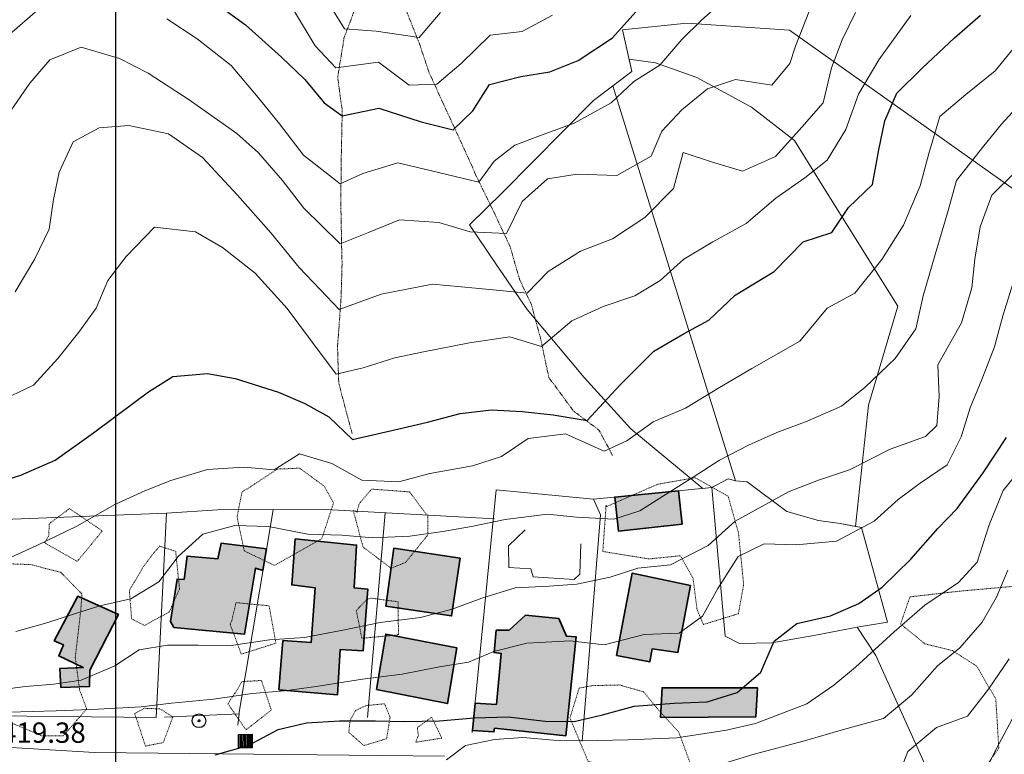
# Model space of a CAD drawing. Extents: x 376960 to 379090, y 6307980 to 6310020.
# Drawn here: x 377986 to 378131, y 6309210 to 6309318 of the extents above; entities that cross this region are included whole.
import ezdxf

# ---------------------------------------------------------------- set-up
doc = ezdxf.new("R2010")
doc.units = 0
doc.header["$LTSCALE"] = 0.1
doc.header["$MEASUREMENT"] = 0
doc.linetypes.add('T17', pattern=[9.5, 6, -0.5, 0.5, -0.5, 0.5, -0.5, 0.5, -0.5])
doc.linetypes.add('T20', pattern=[1.5, 1, -0.5])
doc.layers.add('01-RECIDENCIAL', color=2, linetype='CONTINUOUS')
for name, color, linetype, lineweight in [('CERCOS', 14, 'CONTINUOUS', 20), ('CONSTRUCCION', 14, 'CONTINUOUS', 35), ('COTAS_DE_ELEVACION', 7, 'CONTINUOUS', 25), ('CURVA_DE_NIVEL_NIVEL', 14, 'CONTINUOUS', 30), ('CURVA_DE_NIVEL_SECUNDARIA', 7, 'CONTINUOUS', 15), ('DRENAJE_SECUNDARIO', 5, 'T17', 20), ('MALLA_UTM_Y_COORD', 7, 'CONTINUOUS', 25), ('MANZANAS_PREDIALES', 14, 'CONTINUOUS', 20), ('MURO_DE_CONTENCION', 14, 'CONTINUOUS', 20), ('POSTES', 7, 'CONTINUOUS', 25), ('RED_VIAL_PAVIMENTADA', 12, 'CONTINUOUS', 20), ('TAPA_DE_CAMARA', 7, 'CONTINUOUS', 25), ('VEGETACION', 3, 'T20', 15)]:
    doc.layers.add(name, color=color, linetype=linetype, lineweight=lineweight)

# ---------------------------------------------------------------- blocks, each defined once
blk = doc.blocks.new('COD028', base_point=(378078.584843, 6309006.882414))
at = {"layer": 'POSTES'}
for points in [[(378078.610349, 6309005.870245), (378078.208441, 6309005.939749), (378077.880508, 6309006.15902), (378077.639099, 6309006.567911), (378077.571964, 6309006.93186), (378077.670934, 6309007.314184), (378077.903755, 6309007.653872), (378078.23625, 6309007.826313), (378078.628394, 6309007.890499), (378079.001803, 6309007.816765), (378079.314257, 6309007.612519), (378079.517748, 6309007.243789), (378079.579607, 6309006.889998), (378079.511635, 6309006.475907), (378079.328464, 6309006.171954), (378079.00871, 6309005.956933)], [(378078.599435, 6309007.011616), (378078.646546, 6309007.002913), (378078.685561, 6309006.983717), (378078.703188, 6309006.950187), (378078.721175, 6309006.903029), (378078.730527, 6309006.865822), (378078.724869, 6309006.826423), (378078.705782, 6309006.788294), (378078.682991, 6309006.763685), (378078.637957, 6309006.757111), (378078.58813, 6309006.741856), (378078.534149, 6309006.757157), (378078.486859, 6309006.772675), (378078.46629, 6309006.790764), (378078.458655, 6309006.826322), (378078.457757, 6309006.860393), (378078.464235, 6309006.932214), (378078.488205, 6309006.975617), (378078.51285, 6309006.993466), (378078.539391, 6309007.002851), (378078.56435, 6309007.008774)]]:
    blk.add_lwpolyline(points, close=True, dxfattribs=at)
blk = doc.blocks.new('COD047', base_point=(378019.174401, 6309211.801479))
at = {"layer": 'TAPA_DE_CAMARA'}
for p, q in [((378018.366378, 6309212.775691), (378018.366378, 6309210.810075)), ((378018.566951, 6309212.787152), (378018.566951, 6309210.810075)), ((378018.773255, 6309212.781422), (378018.767524, 6309210.810075)), ((378018.973828, 6309212.787152), (378018.968097, 6309210.810075)), ((378019.177798, 6309210.804344), (378019.177798, 6309212.792883)), ((378019.374974, 6309212.787152), (378019.369243, 6309210.804344)), ((378019.575547, 6309212.804344), (378019.569816, 6309210.804344)), ((378019.77612, 6309212.798614), (378019.770389, 6309210.804344)), ((378019.976693, 6309212.798614), (378019.976693, 6309210.810075))]:
    blk.add_line(p, q, dxfattribs=at)
blk.add_lwpolyline([(378018.171535, 6309210.810075), (378018.171535, 6309212.798614), (378020.171535, 6309212.804344), (378020.171535, 6309210.804344)], close=True, dxfattribs=at)

msp = doc.modelspace()

# ---------------------------------------------------------------- hatches: boundary and pattern name
at = {"layer": '01-RECIDENCIAL'}
h = msp.add_hatch(color=256, dxfattribs=at)
h.paths.add_polyline_path([(378080.36, 6309215.3), (378080.59, 6309219.68), (378094.63, 6309219.66), (378094.39, 6309215.36)])
h.paths.add_polyline_path([(378073.89, 6309224.41), (378076.17, 6309236.55), (378084.76, 6309234.73), (378082.92, 6309224.85), (378079.12, 6309225.4), (378078.77, 6309223.48)])
h.paths.add_polyline_path([(378083.03, 6309248.7), (378073.63, 6309247.79), (378074.18, 6309242.75), (378083.54, 6309243.8)])
h.paths.add_polyline_path([(378052.64, 6309213.38), (378053.03, 6309217.42), (378056.17, 6309217.21), (378056.89, 6309224.73), (378055.83, 6309224.86), (378056.15, 6309228.16), (378058.06, 6309228.18), (378060.46, 6309230.38), (378065.37, 6309229.86), (378066.51, 6309227.26), (378067.9, 6309227.18), (378066.4, 6309212.6), (378055.91, 6309213.69), (378055.8, 6309213.15)])
h.paths.add_polyline_path([(378038.47, 6309219.39), (378039.85, 6309227.59), (378050.34, 6309225.54), (378048.97, 6309217.34)])
h.paths.add_polyline_path([(378041.03, 6309240.23), (378050.81, 6309238.77), (378049.55, 6309230.27), (378039.87, 6309231.71)])
h = msp.add_hatch(color=256, dxfattribs=at)
h.paths.add_polyline_path([(378024.1, 6309219.34), (378024.7, 6309226.62), (378028.87, 6309226.35), (378029.43, 6309234.42), (378026.01, 6309234.82), (378026.52, 6309241.6), (378035.55, 6309240.71), (378035.2, 6309234.41), (378037.23, 6309234.2), (378036.53, 6309225.13), (378033.16, 6309225.33), (378032.74, 6309218.62)])
h.paths.add_polyline_path([(378008.14, 6309229.44), (378009.1, 6309235.69), (378010.12, 6309235.65), (378010.58, 6309239.08), (378015.11, 6309238.68), (378015.62, 6309240.99), (378022.27, 6309240.13), (378021.75, 6309236.98), (378020.65, 6309237.28), (378019.06, 6309227.59), (378008.64, 6309228.57)])
h.paths.add_polyline_path([(377996.22, 6309222.27), (378000.44, 6309230.48), (377994.45, 6309233.17), (377990.99, 6309226.6), (377992.35, 6309226.02), (377991.66, 6309224.37), (377995.28, 6309222.63), (377991.83, 6309222.5), (377991.94, 6309219.73), (377996.19, 6309219.86)])
h.paths.add_polyline_path([(377964.56, 6309240.11), (377975.28, 6309236.97), (377973.55, 6309231.02), (377962.94, 6309234.12)])
h.paths.add_polyline_path([(377960.56, 6309222.91), (377962.54, 6309229.31), (377970.16, 6309226.94), (377968.18, 6309220.85)])
h.paths.add_polyline_path([(377944.75, 6309223.98), (377946.01, 6309227.28), (377943.99, 6309228.12), (377946.27, 6309233.68), (377949.95, 6309232.29), (377950.66, 6309234.08), (377958.68, 6309230.93), (377956.14, 6309224.42), (377954.04, 6309225.11), (377952.4, 6309220.93)])

# ---------------------------------------------------------------- linework, layer by layer
at = {"layer": 'CERCOS'}
for points in [[(378149.67, 6309250.26), (378159.72, 6309271.63), (378153.71, 6309278.06), (378099.36, 6309316.62), (378084.23, 6309317.65), (378074.75, 6309316.68), (378076.12, 6309310.53), (378070.5, 6309306.27), (378057.08, 6309292.68), (378052.21, 6309287.91), (378056.09, 6309282.18), (378060.71, 6309275.46), (378065.31, 6309269.93), (378069.1, 6309265.4), (378075.99, 6309257.86), (378086.57, 6309249.05)], [(378109.09, 6309243.45), (378111.01, 6309261.33), (378115.34, 6309275.95), (378104.44, 6309293.35), (378100.09, 6309300.35), (378093.78, 6309305.29), (378085.7, 6309309.64), (378079.6, 6309311.79), (378075.72, 6309312.32)], [(378073.33, 6309308.41), (378091.4, 6309250.18)], [(378087.92, 6309249.18), (378090.33, 6309250.45), (378091.4, 6309250.18), (378093.11, 6309250.05), (378099, 6309245.67), (378103.64, 6309244.31), (378106.84, 6309243.88), (378109.98, 6309243.28), (378113.81, 6309229.32), (378109.33, 6309228.59)], [(378055.9, 6309244.57), (378031.06, 6309245.93), (378015.06, 6309245.92), (378007.55, 6309245.39), (377983.63, 6309244.46), (377960.9, 6309244.35), (377936.79, 6309244.59), (377916.56, 6309245.27), (377909.12, 6309246.88), (377899.37, 6309247.3), (377894.4, 6309247.57), (377879.23, 6309248.58), (377876.85, 6309218.71)], [(378135.74, 6309182.85), (378119.77, 6309207.43), (378112.07, 6309224.4), (378109.33, 6309228.59), (378102.96, 6309227.35), (378096.77, 6309226.31), (378092, 6309226.2), (378089.88, 6309227.27), (378087.92, 6309249.18), (378070.46, 6309247.49), (378056.14, 6309248.87), (378052.61, 6309213.08)], [(378068.79, 6309211.77), (378071.53, 6309245.16), (378070.46, 6309247.49)], [(377983.63, 6309244.46), (377977.39, 6309215.57), (378006.04, 6309215.3), (378007.55, 6309245.39)], [(378018.19, 6309215.78), (378023.24, 6309245.92)], [(378037.16, 6309215.28), (378039.75, 6309245.45)]]:
    msp.add_lwpolyline(points, dxfattribs=at)
at = {"layer": 'CONSTRUCCION'}
for points in [[(378083.03, 6309248.7), (378073.63, 6309247.79), (378074.18, 6309242.75), (378083.54, 6309243.8), (378083.03, 6309248.7)], [(378024.1, 6309219.34), (378024.7, 6309226.62), (378028.87, 6309226.35), (378029.43, 6309234.42), (378026.01, 6309234.82), (378026.52, 6309241.6), (378035.55, 6309240.71), (378035.2, 6309234.41), (378037.23, 6309234.2), (378036.53, 6309225.13), (378033.16, 6309225.33), (378032.74, 6309218.62), (378024.1, 6309219.34)], [(378008.14, 6309229.44), (378009.1, 6309235.69), (378010.12, 6309235.65), (378010.58, 6309239.08), (378015.11, 6309238.68), (378015.62, 6309240.99), (378022.27, 6309240.13), (378021.75, 6309236.98), (378020.65, 6309237.28), (378019.06, 6309227.59), (378008.64, 6309228.57), (378008.14, 6309229.44)], [(378041.03, 6309240.23), (378050.81, 6309238.77), (378049.55, 6309230.27), (378039.87, 6309231.71), (378041.03, 6309240.23)], [(378073.89, 6309224.41), (378076.17, 6309236.55), (378084.76, 6309234.73), (378082.92, 6309224.85), (378079.12, 6309225.4), (378078.77, 6309223.48), (378073.89, 6309224.41)], [(377996.22, 6309222.27), (378000.44, 6309230.48), (377994.45, 6309233.17), (377990.99, 6309226.6), (377992.35, 6309226.02), (377991.66, 6309224.37), (377995.28, 6309222.63), (377991.83, 6309222.5), (377991.94, 6309219.73), (377996.19, 6309219.86), (377996.22, 6309222.27)], [(378052.64, 6309213.38), (378053.03, 6309217.42), (378056.17, 6309217.21), (378056.89, 6309224.73), (378055.83, 6309224.86), (378056.15, 6309228.16), (378058.06, 6309228.18), (378060.46, 6309230.38), (378065.37, 6309229.86), (378066.51, 6309227.26), (378067.9, 6309227.18), (378066.4, 6309212.6), (378055.91, 6309213.69), (378055.8, 6309213.15), (378052.64, 6309213.38)], [(378038.47, 6309219.39), (378039.85, 6309227.59), (378050.34, 6309225.54), (378048.97, 6309217.34), (378038.47, 6309219.39)], [(378080.36, 6309215.3), (378080.59, 6309219.68), (378094.63, 6309219.66), (378094.39, 6309215.36), (378080.36, 6309215.3)]]:
    msp.add_lwpolyline(points, dxfattribs=at)
at = {"layer": 'CURVA_DE_NIVEL_NIVEL'}
for points, elevation in [([(378013.64, 6309321.5), (378019.16, 6309317.4), (378024.51, 6309312.63), (378027.95, 6309309.36), (378030.8, 6309305.91), (378033.42, 6309303.99), (378038.82, 6309305.1), (378045.1, 6309303.11), (378049.81, 6309301.94), (378052.71, 6309304.75), (378055.13, 6309308.62), (378059.78, 6309309.77), (378064.02, 6309310.49), (378068.22, 6309312.16), (378073.29, 6309315.47), (378077.17, 6309319.82)], 2400), ([(377981.63, 6309249.62), (377986.09, 6309251.03), (377991.15, 6309253.22), (377996.76, 6309257.27), (378000.28, 6309259.84), (378004.88, 6309263.28), (378008.48, 6309265.58), (378013.6, 6309266.01), (378017.67, 6309265.27), (378024.03, 6309263.25), (378027.93, 6309261.58), (378031.48, 6309259.59), (378034.94, 6309256.26), (378041.59, 6309257.78), (378045.99, 6309258.82), (378050.81, 6309260.1), (378055.45, 6309260.64), (378059.94, 6309260.41), (378064.51, 6309259.9), (378069.55, 6309259.06), (378074.41, 6309264.32), (378079.39, 6309269.3), (378083.83, 6309271.89), (378087.46, 6309273.88), (378091.37, 6309277.53), (378097.11, 6309281.06), (378101.36, 6309285.42), (378105.63, 6309286.8), (378108.05, 6309290.48), (378111.62, 6309293.89), (378112.52, 6309298.98), (378113.42, 6309303.27), (378115.21, 6309307.35), (378118.93, 6309311), (378123.7, 6309315.49), (378127.53, 6309318.82)], 2410), ([(378014.7, 6309209.79), (378019.58, 6309211.17), (378024.02, 6309213.5), (378028.19, 6309214.49), (378033.02, 6309214.78), (378038.34, 6309214.77), (378042.65, 6309214.68), (378047.76, 6309214.77), (378052.88, 6309215.21), (378057.92, 6309215.39), (378063.37, 6309214.76), (378067.62, 6309214.68), (378071.79, 6309215.67), (378076.46, 6309216.97), (378082.37, 6309217.41), (378087.22, 6309217.58), (378091.64, 6309218.95), (378095.16, 6309221.98), (378097.11, 6309226.56), (378100.44, 6309229.12), (378105.43, 6309230.26), (378109.57, 6309232.1), (378113.04, 6309234.48), (378117.24, 6309238.63), (378121.24, 6309243.14), (378124.06, 6309246.12), (378127.91, 6309251.34), (378131.35, 6309256.55)], 2420)]:
    msp.add_lwpolyline(points, dxfattribs=dict(at, elevation=elevation))
at = {"layer": 'CURVA_DE_NIVEL_SECUNDARIA'}
for points, elevation in [([(378007.59, 6309318.31), (378012.06, 6309315.34), (378017.08, 6309311.39), (378021.04, 6309306.71), (378024.2, 6309302.83), (378027.74, 6309298.18), (378033.12, 6309293.95), (378036.48, 6309295.49), (378041.64, 6309297.08), (378046.42, 6309295.93), (378053.58, 6309294.23), (378055.82, 6309297.32), (378058.89, 6309299.67), (378062.67, 6309301.1), (378067.62, 6309302.93), (378073.1, 6309305.93), (378076.4, 6309309.06), (378080.25, 6309311.47), (378083.49, 6309315.22), (378086.4, 6309318.07), (378090.29, 6309321.58)], 2402), ([(377984.38, 6309315.97), (377988.55, 6309319.62)], 2402), ([(378064.43, 6309318.83), (378059.94, 6309316.4), (378055.23, 6309315.87), (378050.97, 6309311.69), (378047.39, 6309308.64), (378043.33, 6309308.5), (378038.81, 6309311.89), (378032.49, 6309311.07), (378029.43, 6309314.31), (378026.25, 6309319.64)], 2398), ([(378047.92, 6309319.24), (378044.78, 6309315.54), (378038.45, 6309316.47), (378033.79, 6309316.84), (378031.87, 6309319.93)], 2396), ([(377982.54, 6309261.73), (377987.93, 6309264.29), (377991.5, 6309268.22), (377994.64, 6309272.1), (377997.17, 6309275.65), (377998.9, 6309279.73), (378001.57, 6309283.26), (378005.77, 6309287.59), (378011.82, 6309286.87), (378015.79, 6309284.59), (378020.6, 6309280.81), (378025.31, 6309275.57), (378028.75, 6309270.97), (378032.55, 6309265.92), (378036.55, 6309266.84), (378041.21, 6309268.33), (378045.4, 6309269.2), (378052.2, 6309270.5), (378058.15, 6309271.43), (378062.82, 6309269.99), (378067.3, 6309273.75), (378071.9, 6309275.86), (378076.57, 6309277.43), (378080.32, 6309279.7), (378083.78, 6309282.88), (378088.06, 6309285.42), (378092.99, 6309288.1), (378097.35, 6309291.87), (378101.63, 6309294.87), (378104.93, 6309297.46), (378107.66, 6309301.98), (378109.54, 6309307.2), (378112.55, 6309312.26), (378117.23, 6309318.77)], 2408), ([(377984.2, 6309304.21), (377987.41, 6309308.8), (377990.34, 6309312.25), (377994.94, 6309314.1), (378000.62, 6309312.44), (378004.83, 6309310.27), (378010.88, 6309306.36), (378017.91, 6309301.38), (378021.11, 6309298.53), (378024.62, 6309294.45), (378027.79, 6309290.38), (378033.12, 6309285.12), (378037.32, 6309286.81), (378041.87, 6309288.68), (378047.7, 6309288.26), (378052.29, 6309286.91), (378057.64, 6309286.66), (378059.97, 6309291.38), (378063.72, 6309294.72), (378068.07, 6309295.38), (378073.91, 6309295.18), (378078.98, 6309298.06), (378080.55, 6309301.71), (378083.5, 6309304.85), (378087.3, 6309307.95), (378091.42, 6309309.36), (378096.75, 6309308.51), (378099.41, 6309311.7), (378100.24, 6309314.27), (378102.21, 6309319.28)], 2404), ([(378109.11, 6309319.21), (378107.14, 6309315.19), (378105.58, 6309311.08), (378104.32, 6309305.92), (378101.18, 6309302.3), (378097.29, 6309297.99), (378092.44, 6309295.85), (378088.03, 6309297.17), (378083.7, 6309298.57), (378082.27, 6309293.28), (378078.03, 6309288.99), (378073.27, 6309285.85), (378068.56, 6309284.06), (378063.81, 6309281.06), (378060.72, 6309277.84), (378053.07, 6309278.59), (378046.73, 6309279.16), (378039.19, 6309277.7), (378032.97, 6309275.45), (378030.17, 6309278.4), (378027.1, 6309281.62), (378022.97, 6309286.7), (378018, 6309292.29), (378012.84, 6309297.86), (378007.84, 6309301.36), (378002.01, 6309302.58), (377997.63, 6309302.23), (377993.8, 6309300.16), (377991.7, 6309295.67), (377990.86, 6309291.65), (377990.22, 6309287.26), (377988.11, 6309282.89), (377985.24, 6309278.02)], 2406), ([(378133.64, 6309315.48), (378129.7, 6309310.6), (378125.36, 6309307.15), (378121.54, 6309303.9), (378119.9, 6309298.45), (378118.62, 6309293.68), (378116.16, 6309287.89), (378112.96, 6309282.82), (378109.01, 6309277.86), (378104.92, 6309275.61), (378100.88, 6309270.77), (378093.8, 6309266.72), (378089.03, 6309263.96), (378084.06, 6309260.91), (378079.28, 6309258.87), (378075.39, 6309256.08), (378072.07, 6309254.57), (378066.34, 6309257.09), (378060.85, 6309256.44), (378056.93, 6309253.78), (378052.66, 6309252.38), (378046.34, 6309251.24), (378041.8, 6309250.04), (378036.32, 6309250.26), (378031.89, 6309252.72), (378027.16, 6309254.17), (378023.4, 6309251.82), (378018.93, 6309252.2), (378013.56, 6309251.84), (378008.2, 6309250.22), (378004.37, 6309248.69), (377999.9, 6309246.67), (377994.31, 6309243.49), (377988.42, 6309240.62), (377981.8, 6309237.66)], 2412), ([(378134.84, 6309307.4), (378130.63, 6309302.78), (378128.01, 6309299.55), (378123.96, 6309294.45), (378122.68, 6309289.68), (378120.82, 6309283.53), (378119.05, 6309277.45), (378117.99, 6309272.58), (378114.93, 6309268.23), (378110.5, 6309264), (378107.05, 6309261.16), (378101.98, 6309258.96), (378097.52, 6309257.29), (378093.34, 6309255.43), (378089.03, 6309253.2), (378085.17, 6309250.72), (378081.75, 6309248.55), (378077.32, 6309245.77), (378073.49, 6309244.5), (378067.99, 6309244.84), (378063.68, 6309245.27), (378057.45, 6309244.46), (378052.51, 6309243.43), (378048.26, 6309242.71), (378043.41, 6309242.01), (378037.94, 6309241.77), (378033.4, 6309242.17), (378028.37, 6309242.32), (378022.57, 6309243.43), (378017.61, 6309243.58), (378012.91, 6309242.32), (378009.28, 6309239), (378006.42, 6309235.27), (378002.3, 6309232.79), (377997.7, 6309231.75), (377993.84, 6309230.52), (377989.89, 6309229.23), (377985.34, 6309227.95)], 2414), ([(378132.63, 6309295.7), (378129.18, 6309292.31), (378127.45, 6309287.61), (378126.68, 6309282.88), (378126.22, 6309278.65), (378124.73, 6309273.45), (378121.25, 6309267.3), (378121.41, 6309262.6), (378121.09, 6309258.34), (378119.43, 6309256.7), (378114.2, 6309254.84), (378108.2, 6309251.79), (378103.62, 6309250.29), (378099.31, 6309248.59), (378095.3, 6309246.4), (378091.34, 6309244.24), (378087.4, 6309240.62), (378081.82, 6309237.78), (378077, 6309237.3), (378072.94, 6309235.99), (378068, 6309234.96), (378063.93, 6309234.63), (378058.92, 6309234.41), (378054.02, 6309232.87), (378049.65, 6309231.26), (378044.99, 6309230.04), (378039.03, 6309229.3), (378033.27, 6309228.12), (378027.88, 6309227.08), (378022.7, 6309226.72), (378017.07, 6309225.9), (378012.25, 6309225.95), (378007.69, 6309225.93), (378003.53, 6309225.28), (377999.92, 6309222.91), (377994.98, 6309220.81), (377990.91, 6309220.22), (377986.75, 6309219.84), (377982.57, 6309219.3)], 2416), ([(378132.81, 6309280.96), (378130.79, 6309274.49), (378129.58, 6309269.91), (378127.73, 6309265.1), (378126, 6309260.94), (378124.69, 6309256.67), (378122.61, 6309252.52), (378118.63, 6309249.83), (378115.4, 6309247.41), (378111.86, 6309244.23), (378106.3, 6309241.27), (378100.34, 6309240.73), (378095.64, 6309240.88), (378091.8, 6309239), (378088.81, 6309234.3), (378086.54, 6309230.22), (378083.1, 6309227.71), (378077.95, 6309227.51), (378072.03, 6309226.01), (378067.09, 6309226.57), (378060.63, 6309226.25), (378055.77, 6309225.02), (378052.05, 6309223.43), (378047.77, 6309222.75), (378042.26, 6309221.69), (378036.45, 6309220.93), (378029.61, 6309219.87), (378024.92, 6309219.22), (378020.19, 6309218.8), (378014.48, 6309217.99), (378008.28, 6309217.41), (378003.79, 6309216.84), (377997.47, 6309216.5), (377991.28, 6309216.26), (377984.31, 6309216.09)], 2418), ([(378134.61, 6309253.36), (378130.87, 6309248.75), (378128.82, 6309243.67), (378127.05, 6309238.2), (378124.27, 6309235.19), (378119.32, 6309231.83), (378114.79, 6309227.9), (378109.09, 6309222.7), (378105.9, 6309220.05), (378101.92, 6309217.28), (378094.37, 6309214.42), (378090.08, 6309213.4), (378082.74, 6309212.3), (378075.59, 6309212), (378071.01, 6309211.87), (378064.61, 6309211.96), (378060.07, 6309212.32), (378055.89, 6309212.05), (378051.62, 6309211.16), (378048.79, 6309209.04)], 2422), ([(378131.57, 6309237.01), (378129.86, 6309233), (378127.76, 6309229.35), (378124.47, 6309225.56), (378121.16, 6309222.88), (378117.35, 6309218.57), (378113.2, 6309215.15), (378107.31, 6309213.53), (378101.6, 6309211.85), (378094.17, 6309209.88), (378089.63, 6309208.49)], 2424), ([(378131.73, 6309223.93), (378128.69, 6309219.46), (378125.61, 6309215.48), (378121.02, 6309213.8), (378116.79, 6309210.29), (378114.92, 6309205.47)], 2426), ([(378132.19, 6309215.04), (378129.46, 6309209.87), (378126.88, 6309204.31)], 2428)]:
    msp.add_lwpolyline(points, dxfattribs=dict(at, elevation=elevation))
at = {"layer": 'DRENAJE_SECUNDARIO', "linetype": 'T17', "flags": 128}
for points in [[(378073.29, 6309253.92), (378071.28, 6309257.67), (378067.54, 6309260.45), (378063.89, 6309265.43), (378062.77, 6309270.76), (378061.34, 6309276.13), (378059.57, 6309279.93), (378058.23, 6309284.57), (378056.08, 6309289.21), (378053.3, 6309294.9), (378051.11, 6309299.77), (378048.42, 6309305.6), (378046.23, 6309310.4), (378044.77, 6309314.76), (378042.37, 6309320.8), (378041.24, 6309324.81), (378040.17, 6309328.92), (378038.76, 6309334.44), (378038.22, 6309340.41), (378037.51, 6309344.47), (378035.52, 6309350.68), (378035.1, 6309356.72), (378035.05, 6309362.42), (378036.94, 6309367.18), (378039.38, 6309371.28), (378040.25, 6309375.34), (378039.76, 6309379.86), (378037.8, 6309385.64), (378036.83, 6309391.08), (378036.38, 6309396.71), (378036.18, 6309401.58), (378035.74, 6309406.48), (378035.47, 6309410.9), (378035.5, 6309415.08), (378036.4, 6309420.71), (378036.33, 6309426.02), (378036.58, 6309430.55), (378037.51, 6309436.14), (378038.54, 6309440.06), (378040.19, 6309444.78), (378040.27, 6309448.99), (378038.41, 6309453.56), (378036.24, 6309457.1), (378033.92, 6309461.2), (378032.74, 6309466.29), (378031.99, 6309471.35), (378028.64, 6309475.75), (378025.06, 6309479.38), (378021.62, 6309483.98), (378018.95, 6309487.48), (378015.74, 6309490.78), (378011.9, 6309493.68), (378008.25, 6309497.31), (378005.65, 6309500.8), (378002.77, 6309503.67), (377999.95, 6309507.53), (377996.62, 6309511.55), (377996.07, 6309516.16), (377995.27, 6309520.38), (377994.96, 6309524.85), (377994.57, 6309529.51), (377993.54, 6309533.5), (377990.51, 6309536.93), (377988.38, 6309540.77), (377985.63, 6309545.08)], [(378034.89, 6309257.16), (378032.92, 6309264.59), (378032.75, 6309269.97), (378033.28, 6309277.34), (378033.42, 6309282.23), (378033.32, 6309286.27), (378033.23, 6309291.45), (378033.31, 6309298.28), (378033.44, 6309304.76), (378032.77, 6309309.57), (378033.7, 6309315.45), (378035.92, 6309321.36), (378040.17, 6309328.92)]]:
    msp.add_lwpolyline(points, dxfattribs=at)
at = {"layer": 'MALLA_UTM_Y_COORD'}
msp.add_lwpolyline([(378000, 6310000), (378000, 6308000)], dxfattribs=at)
at = {"layer": 'MANZANAS_PREDIALES'}
for points in [[(378104.44, 6309293.35), (378100.09, 6309300.35), (378093.78, 6309305.29), (378085.7, 6309309.64), (378079.6, 6309311.79), (378075.72, 6309312.32), (378076.12, 6309310.53), (378073.33, 6309308.41), (378091.4, 6309250.18), (378093.11, 6309250.05), (378099, 6309245.67), (378103.64, 6309244.31), (378106.84, 6309243.88), (378109.09, 6309243.45), (378111.01, 6309261.33), (378115.34, 6309275.95), (378104.44, 6309293.35)], [(378073.33, 6309308.41), (378070.5, 6309306.27), (378057.08, 6309292.68), (378052.21, 6309287.91), (378056.09, 6309282.18), (378060.71, 6309275.46), (378065.31, 6309269.93), (378069.1, 6309265.4), (378075.99, 6309257.86), (378086.57, 6309249.05), (378087.92, 6309249.18), (378090.33, 6309250.45), (378091.4, 6309250.18), (378073.33, 6309308.41)], [(378089.88, 6309227.27), (378092, 6309226.2), (378096.77, 6309226.31), (378102.96, 6309227.35), (378109.33, 6309228.59), (378113.81, 6309229.32), (378109.98, 6309243.28), (378106.84, 6309243.88), (378103.64, 6309244.31), (378099, 6309245.67), (378093.11, 6309250.05), (378091.4, 6309250.18), (378090.33, 6309250.45), (378087.92, 6309249.18), (378089.88, 6309227.27)], [(377983.63, 6309244.46), (377977.39, 6309215.57), (378006.04, 6309215.3), (378007.55, 6309245.39), (377983.63, 6309244.46)]]:
    msp.add_lwpolyline(points, dxfattribs=at)
at = {"layer": 'MURO_DE_CONTENCION'}
for points in [[(378060.42, 6309242.97), (378057.95, 6309240.59), (378058.02, 6309237.39), (378061.22, 6309237.19), (378061.58, 6309236), (378067.64, 6309235.62), (378068.44, 6309236.41), (378068.6, 6309240.91)], [(378007.23, 6309215.35), (378018.23, 6309215.81), (378018.03, 6309214.13)]]:
    msp.add_lwpolyline(points, dxfattribs=at)
at = {"layer": 'RED_VIAL_PAVIMENTADA'}
msp.add_lwpolyline([(377973.91, 6309211.5), (377996.95, 6309210.1), (378048.53, 6309209.59)], dxfattribs=at)
at = {"layer": 'VEGETACION', "linetype": 'T20', "flags": 128}
for points in [[(378019.01, 6309239.84), (378023.45, 6309237.71), (378030.45, 6309241.68), (378032.16, 6309246.95), (378030.8, 6309249.38), (378027.16, 6309252.04), (378023.87, 6309251.91), (378019.33, 6309248.91), (378018.67, 6309248.55), (378017.95, 6309244.9), (378018.1, 6309244.08), (378019.01, 6309239.84)], [(378072.34, 6309246.57), (378071.85, 6309239.76), (378078.64, 6309238.66), (378083.27, 6309239.13), (378085.15, 6309235.82), (378085.74, 6309231.21), (378086.67, 6309228.99), (378091.84, 6309230.59), (378092.61, 6309234.89), (378091.85, 6309242.49), (378090.32, 6309247.92), (378085.43, 6309250.64), (378079.97, 6309249.68), (378076.16, 6309248.03), (378072.31, 6309246.34), (378072.32, 6309246.42), (378072.34, 6309246.57)], [(378035.07, 6309245.8), (378036.5, 6309240.43), (378040.64, 6309237.28), (378042.78, 6309238.15), (378046.06, 6309242.2), (378046.04, 6309244.97), (378043.37, 6309248.55), (378037.77, 6309248.95), (378035.93, 6309246.78), (378035.64, 6309245.57), (378035.07, 6309245.8)], [(377989.55, 6309241.06), (377994.39, 6309238.31), (377998.08, 6309242.79), (377993.24, 6309246.08), (377990.25, 6309243.85), (377990.19, 6309242.07), (377989.55, 6309241.06)], [(378004.17, 6309237.58), (378002.06, 6309234.01), (378002.4, 6309229.81), (378004.31, 6309228.85), (378007.94, 6309230.84), (378009.46, 6309234.23), (378008.89, 6309239.78), (378006.53, 6309240.54), (378005.57, 6309239.43), (378004.17, 6309237.58)], [(377980.7, 6309238.24), (377976.4, 6309235.82), (377972.34, 6309231.92), (377972.44, 6309224.42), (377974.17, 6309219.34), (377976.91, 6309213.55), (377981.09, 6309212.75), (377985, 6309214.35), (377989.19, 6309212.57), (377992.31, 6309212.57), (377995.77, 6309216.56), (377994.73, 6309219.37), (377994.09, 6309224.13), (377994.9, 6309231.05), (377995.07, 6309233.5), (377991.95, 6309236.68), (377987.52, 6309237.83), (377982.93, 6309237.99), (377980.7, 6309238.24)], [(378150.88, 6309235.69), (378144.4, 6309237.55), (378139.45, 6309237.34), (378132.1, 6309234.6), (378124.55, 6309233.92), (378117.12, 6309233.07), (378115.73, 6309229.08), (378119.34, 6309226.14), (378123.38, 6309225.14), (378126.96, 6309222.86), (378129.78, 6309217.99), (378130.22, 6309210.75), (378127.04, 6309206.37), (378123.59, 6309199.3), (378126.26, 6309195.54), (378129.86, 6309198.09), (378133.48, 6309203.67), (378136.09, 6309208.1), (378141.59, 6309211.53), (378145.87, 6309213.25), (378147.66, 6309214.72), (378150.88, 6309235.69)], [(378035.52, 6309231.06), (378036.33, 6309226.96), (378041.73, 6309227.47), (378041.67, 6309232.34), (378037.76, 6309232.87), (378037.13, 6309232.73), (378035.52, 6309231.06)], [(378016.92, 6309229.04), (378018.56, 6309224.62), (378023.66, 6309226.24), (378022.66, 6309231.75), (378017.79, 6309232.22), (378017.13, 6309229.47), (378016.92, 6309229.04)], [(378016.59, 6309217.31), (378019.26, 6309213.46), (378022.99, 6309216.38), (378021.53, 6309220.74), (378018.66, 6309220.58), (378017.6, 6309218.79), (378017.61, 6309218.87), (378016.59, 6309217.31)], [(378068.37, 6309219.62), (378067.01, 6309215.22), (378069.69, 6309208.79), (378075.18, 6309207.58), (378077.88, 6309208.13), (378084.9, 6309208.07), (378083.05, 6309213.13), (378080.26, 6309216.15), (378077.85, 6309219.07), (378074.29, 6309220.08), (378070.33, 6309219.98), (378068.37, 6309219.62)], [(378002.85, 6309215.87), (378004.44, 6309211.08), (378007.06, 6309211.58), (378008.48, 6309215.36), (378006.61, 6309216.55), (378004.29, 6309216.64), (378002.85, 6309215.87)], [(378034.41, 6309213.09), (378036.63, 6309211.14), (378039.98, 6309212.16), (378040.49, 6309215.31), (378039.69, 6309217.31), (378036.93, 6309217.03), (378035.41, 6309216.32), (378034.59, 6309214.9), (378034.41, 6309213.09)], [(378044.27, 6309211.63), (378048.12, 6309212.25), (378046.62, 6309215.32), (378044.5, 6309213.8), (378044.68, 6309212.67), (378044.27, 6309211.63)]]:
    msp.add_lwpolyline(points, dxfattribs=at)

# ---------------------------------------------------------------- block references
at = {"layer": 'POSTES'}
msp.add_blockref('COD028', (378012.33, 6309214.8), dxfattribs=at)
at = {"layer": 'TAPA_DE_CAMARA'}
msp.add_blockref('COD047', (378019.17, 6309211.8), dxfattribs=at)

# ---------------------------------------------------------------- texts
at = {"layer": 'COTAS_DE_ELEVACION'}
msp.add_text('2419.38', height=3, dxfattribs=at).set_placement((377980.88, 6309211.55, 2419.38))

doc.saveas('drawing.dxf')
